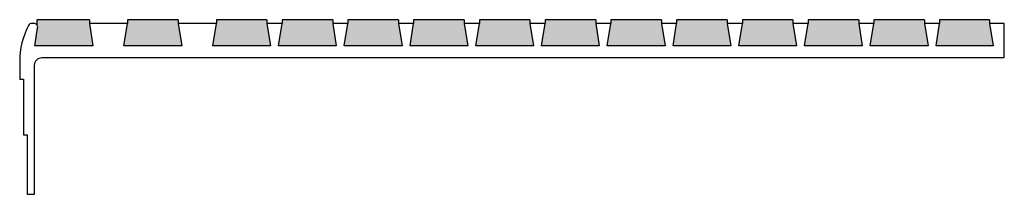
# Model space of a CAD drawing. Units: inches. Extents: x 49.01 to 57.14, y -6.86 to -5.42.
import ezdxf

# ---------------------------------------------------------------- set-up
doc = ezdxf.new("R2010")
doc.units = ezdxf.units.IN
doc.header["$MEASUREMENT"] = 0
doc.layers.add('Tread', color=50, linetype='Continuous', lineweight=25)
pattern_1 = [(50, (0, 0), (0.0215178055, -0.001882564), [0.00225, -0.02475]), (355, (0, 0), (-0.00416254, 0.022565764), [0.0018, -0.0198]), (100.451444, (0.001793, -0.000157), (0.0173552654, 0.0206832), [0.001912206, -0.021034263]), (46.1842, (0, 0.006), (0.03201724, -0.004965578), [0.003375, -0.037125]), (96.635635, (0.002668, 0.005586), (0.028039858, 0.029223558), [0.00286831, -0.031551413]), (351.184164, (0, 0.006), (0.028039858, 0.029223558), [0.0027, -0.0297]), (21, (0.003, 0.0045), (0.0179072116, -0.0120785667), [0.00225, -0.02475]), (326, (0.003, 0.0045), (0.00729946, 0.021754501), [0.0018, -0.0198]), (71.451445, (0.004492, 0.003493), (0.025206671, 0.0096759346), [0.001912206, -0.021034263]), (37.5, (0, 0), (0.0003647957, 0.0099868156), [0, -0.01956, 0, -0.0201, 0, -0.019875]), (7.5, (0, 0), (0.0078920861, 0.0118323514), [0, -0.01146, 0, -0.01911, 0, -0.007575]), (327.5, (-0.00669, 0), (0.0160146731, -0.0006766462), [0, -0.0075, 0, -0.0234, 0, -0.03105]), (317.5, (-0.00969, 0), (0.017495585, 0.0030031495), [0, -0.00975, 0, -0.01554, 0, -0.02205])]

msp = doc.modelspace()

# ---------------------------------------------------------------- hatches: boundary and pattern name
at = {"layer": 'Tread', "linetype": 'Continuous'}
h = msp.add_hatch(dxfattribs=at)
h.set_pattern_fill('AR-CONC', color=0, scale=0.003)
h.set_pattern_definition(pattern_1)
h.paths.add_polyline_path([(49.587, -5.449), (49.587, -5.4185), (49.1537, -5.4185), (49.1537, -5.46, -0.213158), (49.1606, -5.484), (49.1366, -5.6343), (49.6166, -5.6343)])
h.paths.add_polyline_path([(50.3197, -5.449), (50.3197, -5.4185), (49.9023, -5.4185), (49.9023, -5.449), (49.8727, -5.6343), (50.3493, -5.6343)])
h = msp.add_hatch(dxfattribs=at)
h.set_pattern_fill('AR-CONC', color=0, scale=0.003)
h.set_pattern_definition(pattern_1)
h.paths.add_polyline_path([(51.0822, -5.6343), (51.0526, -5.449), (51.0526, -5.4185), (50.6351, -5.4185), (50.6351, -5.449), (50.6055, -5.6343)])
h = msp.add_hatch(dxfattribs=at)
h.set_pattern_fill('AR-CONC', color=0, scale=0.003)
h.set_pattern_definition(pattern_1)
h.paths.add_polyline_path([(51.6247, -5.6343), (51.5952, -5.449), (51.5952, -5.4185), (51.1777, -5.4185), (51.1777, -5.449), (51.148, -5.6343)])
h = msp.add_hatch(dxfattribs=at)
h.set_pattern_fill('AR-CONC', color=0, scale=0.003)
h.set_pattern_definition(pattern_1)
h.paths.add_polyline_path([(52.1673, -5.6343), (52.1377, -5.449), (52.1377, -5.4185), (51.7203, -5.4185), (51.7203, -5.449), (51.6907, -5.6343)])
h = msp.add_hatch(dxfattribs=at)
h.set_pattern_fill('AR-CONC', color=0, scale=0.003)
h.set_pattern_definition(pattern_1)
h.paths.add_polyline_path([(52.7099, -5.6343), (52.6803, -5.449), (52.6803, -5.4185), (52.2629, -5.4185), (52.2629, -5.449), (52.2333, -5.6343)])
h = msp.add_hatch(dxfattribs=at)
h.set_pattern_fill('AR-CONC', color=0, scale=0.003)
h.set_pattern_definition(pattern_1)
h.paths.add_polyline_path([(52.8054, -5.4185), (52.8054, -5.449), (52.7759, -5.6343), (53.2524, -5.6343), (53.2229, -5.449), (53.2229, -5.4185)])
h = msp.add_hatch(dxfattribs=at)
h.set_pattern_fill('AR-CONC', color=0, scale=0.003)
h.set_pattern_definition(pattern_1)
h.paths.add_polyline_path([(53.348, -5.4185), (53.348, -5.449), (53.3184, -5.6343), (53.795, -5.6343), (53.7654, -5.449), (53.7654, -5.4185)])
h = msp.add_hatch(dxfattribs=at)
h.set_pattern_fill('AR-CONC', color=0, scale=0.003)
h.set_pattern_definition(pattern_1)
h.paths.add_polyline_path([(53.8906, -5.4185), (53.8906, -5.449), (53.861, -5.6343), (54.3376, -5.6343), (54.308, -5.449), (54.308, -5.4185)])
h = msp.add_hatch(dxfattribs=at)
h.set_pattern_fill('AR-CONC', color=0, scale=0.003)
h.set_pattern_definition(pattern_1)
h.paths.add_polyline_path([(54.4331, -5.4185), (54.4331, -5.449), (54.4036, -5.6343), (54.8802, -5.6343), (54.8506, -5.449), (54.8506, -5.4185)])
h = msp.add_hatch(dxfattribs=at)
h.set_pattern_fill('AR-CONC', color=0, scale=0.003)
h.set_pattern_definition(pattern_1)
h.paths.add_polyline_path([(54.9757, -5.4185), (54.9757, -5.449), (54.9461, -5.6343), (55.4227, -5.6343), (55.3932, -5.449), (55.3932, -5.4185)])
h = msp.add_hatch(dxfattribs=at)
h.set_pattern_fill('AR-CONC', color=0, scale=0.003)
h.set_pattern_definition(pattern_1)
h.paths.add_polyline_path([(55.9654, -5.6343), (55.9357, -5.449), (55.9357, -5.4185), (55.5183, -5.4185), (55.5183, -5.449), (55.4887, -5.6343)])
h = msp.add_hatch(dxfattribs=at)
h.set_pattern_fill('AR-CONC', color=0, scale=0.003)
h.set_pattern_definition(pattern_1)
h.paths.add_polyline_path([(56.508, -5.6343), (56.4783, -5.449), (56.4783, -5.4185), (56.0609, -5.4185), (56.0609, -5.449), (56.0313, -5.6343)])
h = msp.add_hatch(dxfattribs=at)
h.set_pattern_fill('AR-CONC', color=0, scale=0.003)
h.set_pattern_definition(pattern_1)
h.paths.add_polyline_path([(57.0418, -5.6343), (57.044, -5.6321), (57.0148, -5.4495), (57.0148, -5.4185), (56.6034, -5.4185), (56.6034, -5.449), (56.5739, -5.6343)])

# ---------------------------------------------------------------- linework, layer by layer
at = {"layer": 'Tread', "color": 0, "linetype": 'Continuous'}
for p, q in [((49.587, -5.4185), (49.1537, -5.4185)), ((49.1537, -5.4185), (49.1537, -5.46)), ((49.587, -5.4185), (49.587, -5.449)), ((50.3197, -5.4185), (49.9023, -5.4185)), ((49.9023, -5.4185), (49.9023, -5.449)), ((50.3197, -5.4185), (50.3197, -5.449)), ((51.0526, -5.4185), (50.6351, -5.4185)), ((50.6351, -5.4185), (50.6351, -5.449)), ((51.0526, -5.4185), (51.0526, -5.449)), ((51.5952, -5.4185), (51.1777, -5.4185)), ((51.1777, -5.4185), (51.1777, -5.449)), ((51.5952, -5.4185), (51.5952, -5.449)), ((52.1377, -5.4185), (51.7203, -5.4185)), ((51.7203, -5.4185), (51.7203, -5.449)), ((52.1377, -5.4185), (52.1377, -5.449)), ((52.6803, -5.4185), (52.2629, -5.4185)), ((52.2629, -5.4185), (52.2629, -5.449)), ((52.6803, -5.4185), (52.6803, -5.449)), ((53.2229, -5.4185), (52.8054, -5.4185)), ((52.8054, -5.4185), (52.8054, -5.449)), ((53.2229, -5.4185), (53.2229, -5.449)), ((53.7654, -5.4185), (53.348, -5.4185)), ((53.348, -5.4185), (53.348, -5.449)), ((53.7654, -5.4185), (53.7654, -5.449)), ((54.308, -5.4185), (53.8906, -5.4185)), ((53.8906, -5.4185), (53.8906, -5.449)), ((54.308, -5.4185), (54.308, -5.449)), ((54.8506, -5.4185), (54.4331, -5.4185)), ((54.4331, -5.4185), (54.4331, -5.449)), ((54.8506, -5.4185), (54.8506, -5.449)), ((55.3932, -5.4185), (54.9757, -5.4185)), ((54.9757, -5.4185), (54.9757, -5.449)), ((55.3932, -5.4185), (55.3932, -5.449)), ((55.9357, -5.4185), (55.5183, -5.4185)), ((55.5183, -5.4185), (55.5183, -5.449)), ((55.9357, -5.4185), (55.9357, -5.449)), ((56.4783, -5.4185), (56.0609, -5.4185)), ((56.0609, -5.4185), (56.0609, -5.449)), ((56.4783, -5.4185), (56.4783, -5.449)), ((57.0148, -5.4185), (56.6034, -5.4185)), ((56.6034, -5.4185), (56.6034, -5.449)), ((57.0148, -5.4185), (57.0148, -5.4495))]:
    msp.add_line(p, q, dxfattribs=at)
msp.add_lwpolyline([(49.1961, -5.7308), (57.1373, -5.7308), (57.1373, -5.4495), (57.0148, -5.4495), (57.0443, -5.6343), (57.0418, -5.6343), (56.5739, -5.6343), (56.6034, -5.449), (56.4783, -5.449), (56.508, -5.6343), (56.0313, -5.6343), (56.0609, -5.449), (55.9357, -5.449), (55.9654, -5.6343), (55.4887, -5.6343), (55.5183, -5.449), (55.3932, -5.449), (55.4227, -5.6343), (54.9461, -5.6343), (54.9757, -5.449), (54.8506, -5.449), (54.8802, -5.6343), (54.4036, -5.6343), (54.4331, -5.449), (54.308, -5.449), (54.3376, -5.6343), (53.861, -5.6343), (53.8906, -5.449), (53.7654, -5.449), (53.795, -5.6343), (53.3184, -5.6343), (53.348, -5.449), (53.2229, -5.449), (53.2524, -5.6343), (52.7759, -5.6343), (52.8054, -5.449), (52.6803, -5.449), (52.7099, -5.6343), (52.2333, -5.6343), (52.2629, -5.449), (52.1377, -5.449), (52.1673, -5.6343), (51.6907, -5.6343), (51.7203, -5.449), (51.5952, -5.449), (51.6247, -5.6343), (51.148, -5.6343), (51.1777, -5.449), (51.0526, -5.449), (51.0822, -5.6343), (50.6055, -5.6343), (50.6351, -5.449), (50.3197, -5.449), (50.3493, -5.6343), (49.8727, -5.6343), (49.9023, -5.449), (49.587, -5.449), (49.6166, -5.6343), (49.1366, -5.6343), (49.1604, -5.4851, 0.464025), (49.1305, -5.449), (49.112, -5.449, 0.280518), (49.0853, -5.4654, 0.122025), (49.0123, -5.7636), (49.0123, -5.9085), (49.0427, -5.9085), (49.0427, -6.367), (49.0732, -6.367), (49.0732, -6.8565), (49.1349, -6.8565), (49.1349, -5.7929, -0.419317)], format="xyb", close=True, dxfattribs=at)

doc.saveas('drawing.dxf')
